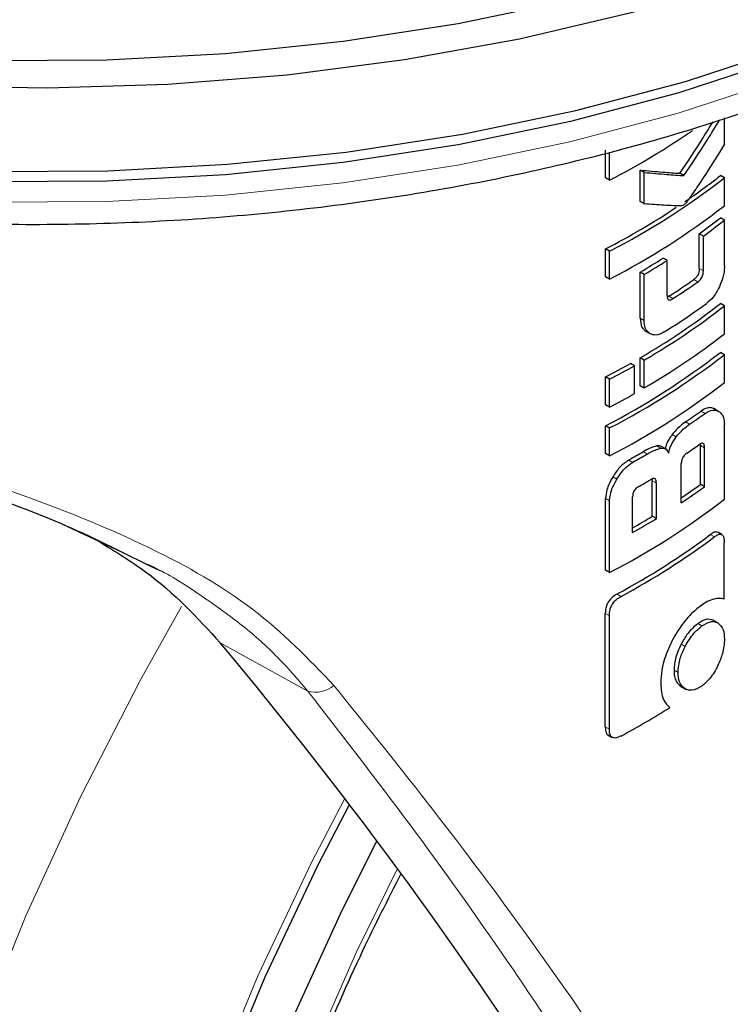
# Model space of a CAD drawing. Units: millimetres. Extents: x 0 to 210, y 0 to 297.
# Drawn here: x 175 to 176, y 122 to 124 of the extents above; entities that cross this region are included whole.
import ezdxf

# ---------------------------------------------------------------- set-up
doc = ezdxf.new("R2010")
doc.units = ezdxf.units.MM
doc.linetypes.add('SLD-Durchgehend', pattern=[0])

msp = doc.modelspace()

# ---------------------------------------------------------------- linework, layer by layer
at = {"color": 7, "linetype": 'SLD-Durchgehend', "lineweight": 25}
for p, q in [((175.8278, 123.8241), (175.8278, 123.8702)), ((175.6192, 123.7649), (175.6192, 123.8138)), ((175.6263, 123.7608), (175.6263, 123.8097)), ((175.6799, 123.7236), (175.6799, 123.7786)), ((175.687, 123.7745), (175.6799, 123.7786)), ((175.687, 123.7195), (175.687, 123.7745)), ((175.7567, 123.7689), (175.7496, 123.773)), ((175.6263, 123.7608), (175.6192, 123.7649)), ((175.8278, 123.7648), (175.8207, 123.769)), ((175.8278, 123.7159), (175.8278, 123.7648)), ((175.687, 123.7195), (175.6799, 123.7236)), ((175.8278, 123.6906), (175.8207, 123.6948)), ((175.8278, 123.61), (175.8278, 123.6906)), ((175.7837, 123.6062), (175.7837, 123.667)), ((175.7908, 123.6629), (175.7837, 123.667)), ((175.7908, 123.6021), (175.7908, 123.6629)), ((175.6192, 123.5914), (175.6192, 123.6403)), ((175.6263, 123.6363), (175.6192, 123.6403)), ((175.6263, 123.5874), (175.6263, 123.6363)), ((175.7272, 123.62), (175.7201, 123.6241)), ((175.7272, 123.5592), (175.7272, 123.62)), ((175.6263, 123.5874), (175.6192, 123.5914)), ((175.6798, 123.5189), (175.6798, 123.5996)), ((175.6868, 123.5955), (175.6798, 123.5996)), ((175.6868, 123.5148), (175.6868, 123.5955)), ((175.7302, 123.5572), (175.7275, 123.5558)), ((175.8278, 123.5402), (175.8207, 123.5444)), ((175.8278, 123.4913), (175.8278, 123.5402)), ((175.6893, 123.4963), (175.6982, 123.4911)), ((175.68, 123.4004), (175.68, 123.4493)), ((175.6871, 123.4452), (175.68, 123.4493)), ((175.6871, 123.3963), (175.6871, 123.4452)), ((175.8278, 123.4547), (175.8207, 123.4588)), ((175.8278, 123.4058), (175.8278, 123.4547)), ((175.67, 123.4354), (175.6629, 123.4395)), ((175.67, 123.3865), (175.67, 123.4354)), ((175.6192, 123.3668), (175.6192, 123.4157)), ((175.6263, 123.4116), (175.6192, 123.4157)), ((175.6263, 123.3628), (175.6263, 123.4116)), ((175.6871, 123.3963), (175.68, 123.4004)), ((175.6263, 123.3628), (175.6192, 123.3668)), ((175.8175, 123.3553), (175.809, 123.3602)), ((175.6192, 123.2813), (175.6192, 123.3302)), ((175.6263, 123.3261), (175.6192, 123.3302)), ((175.6263, 123.2772), (175.6263, 123.3261)), ((175.8278, 123.2011), (175.8278, 123.3321)), ((175.7257, 123.2889), (175.7174, 123.2937)), ((175.7855, 123.2983), (175.7857, 123.2957)), ((175.7857, 123.2273), (175.7857, 123.2957)), ((175.7928, 123.2231), (175.7928, 123.2915)), ((175.6263, 123.2772), (175.6192, 123.2813)), ((175.752, 123.1949), (175.752, 123.2633)), ((175.7012, 123.1712), (175.7012, 123.2335)), ((175.7083, 123.1672), (175.7083, 123.2294)), ((175.7928, 123.2231), (175.7857, 123.2273)), ((175.6192, 123.0766), (175.6192, 123.2027)), ((175.6666, 123.1428), (175.6666, 123.2051)), ((175.6263, 123.0725), (175.6263, 123.1986)), ((175.7083, 123.1672), (175.7012, 123.1712)), ((175.8232, 123.1391), (175.816, 123.1432)), ((175.8274, 123.0259), (175.8274, 123.1252)), ((174.8166, 123.0854), (174.8376, 123.0754)), ((174.8289, 123.0802), (174.8168, 123.0858)), ((175.6263, 123.0725), (175.6192, 123.0766)), ((175.6187, 122.8015), (175.6187, 123.0008)), ((175.6258, 122.7974), (175.6258, 122.9967)), ((175.8163, 122.9842), (175.8078, 122.9892)), ((175.7505, 122.8731), (175.7606, 122.8673)), ((175.6239, 122.7873), (175.631, 122.7832))]:
    msp.add_line(p, q, dxfattribs=at)
at = {"color": 8, "linetype": 'SLD-Durchgehend', "lineweight": 18}
for p, q in [((175.7908, 123.6021), (175.7837, 123.6062)), ((175.7814, 123.5828), (175.7743, 123.5869)), ((175.7373, 123.5531), (175.7302, 123.5572)), ((175.6868, 123.5148), (175.6798, 123.5189)), ((175.7938, 123.3518), (175.7867, 123.3559)), ((175.7666, 123.3327), (175.7595, 123.3368)), ((175.7432, 123.3105), (175.7361, 123.3146)), ((175.7163, 123.2906), (175.7092, 123.2947)), ((175.7928, 123.2915), (175.7857, 123.2957)), ((175.6922, 123.2805), (175.6852, 123.2846)), ((175.6668, 123.2658), (175.6597, 123.2699)), ((175.639, 123.2365), (175.632, 123.2406)), ((175.7083, 123.2294), (175.7012, 123.2335)), ((175.6263, 123.1986), (175.6192, 123.2027)), ((174.8168, 123.0858), (174.6559, 123.1614)), ((175.8101, 123.135), (175.803, 123.1391)), ((175.6465, 123.0307), (175.6394, 123.0348)), ((175.6258, 122.9967), (175.6187, 123.0008)), ((175.7881, 122.9787), (175.781, 122.9828)), ((174.9427, 122.949), (175.0964, 122.8644)), ((175.7589, 122.9429), (175.7518, 122.9469)), ((175.7463, 122.8973), (175.7393, 122.9014)), ((175.6258, 122.7974), (175.6187, 122.8015))]:
    msp.add_line(p, q, dxfattribs=at)
at = {"color": 7, "linetype": 'SLD-Durchgehend', "lineweight": 25, "flags": 128}
for points in [[(177.1312, 125.4861), (177.1367, 125.4257), (177.1345, 125.3037), (177.1146, 125.1821), (177.0771, 125.062), (177.0224, 124.9441), (176.9508, 124.8292), (176.8627, 124.7182), (176.7589, 124.6118), (176.64, 124.5109), (176.507, 124.416), (176.3606, 124.3279), (176.202, 124.2472), (176.0322, 124.1744), (175.8525, 124.11), (175.664, 124.0546), (175.4682, 124.0085), (175.2664, 123.972), (175.0601, 123.9453), (174.8506, 123.9288), (174.6394, 123.9224), (174.428, 123.9262), (174.2179, 123.9403), (174.0106, 123.9644), (173.8076, 123.9984), (173.6101, 124.0422), (173.4197, 124.0953), (173.2377, 124.1575), (173.0653, 124.2282), (172.9038, 124.307), (172.7543, 124.3933), (172.6178, 124.4866), (172.4953, 124.5861), (172.3876, 124.6911), (172.2956, 124.8011), (172.2198, 124.915), (172.1608, 125.0323), (172.119, 125.1519), (172.0947, 125.2732), (172.0881, 125.3952), (172.0946, 125.4861)], [(177.1125, 125.3859), (177.1018, 125.2768), (177.0734, 125.1571), (177.0277, 125.0391), (176.9651, 124.9238), (176.886, 124.8118), (176.791, 124.7041), (176.6806, 124.6014), (176.5558, 124.5044), (176.4173, 124.4137), (176.2662, 124.3301), (176.1035, 124.254), (175.9303, 124.186), (175.7479, 124.1267), (175.5575, 124.0764), (175.3605, 124.0354), (175.1583, 124.0042), (174.9522, 123.9828), (174.7438, 123.9714), (174.5344, 123.9701), (174.3256, 123.979), (174.1188, 123.9979), (173.9155, 124.0267), (173.717, 124.0653), (173.5249, 124.1133), (173.3403, 124.1704), (173.1647, 124.2362), (172.9993, 124.3103), (172.8452, 124.3921)], [(172.8275, 124.2023), (172.9831, 124.1196), (173.1502, 124.0448), (173.3276, 123.9783), (173.514, 123.9206), (173.708, 123.8722), (173.9085, 123.8332), (174.1138, 123.8041), (174.3227, 123.785), (174.5336, 123.7761), (174.7451, 123.7773), (174.9556, 123.7888), (175.1637, 123.8104), (175.368, 123.842), (175.567, 123.8834), (175.7593, 123.9342), (175.9435, 123.9941), (176.1184, 124.0628), (176.2827, 124.1396), (176.4354, 124.2241), (176.5752, 124.3157), (176.7013, 124.4137), (176.8127, 124.5174), (176.9087, 124.6262), (176.9887, 124.7392), (177.0519, 124.8557), (177.098, 124.9749), (177.1267, 125.0958), (177.1378, 125.2177), (177.1379, 125.233)], [(176.8556, 124.5626), (176.791, 124.4918), (176.6806, 124.3891), (176.5558, 124.2921), (176.4173, 124.2014), (176.2662, 124.1177), (176.1035, 124.0417), (175.9303, 123.9737), (175.7479, 123.9144), (175.5575, 123.8641), (175.3605, 123.8231), (175.1583, 123.7919), (174.9522, 123.7705), (174.7438, 123.7591), (174.5344, 123.7578), (174.3256, 123.7667), (174.1188, 123.7856), (173.9155, 123.8144), (173.717, 123.853), (173.5249, 123.901), (173.3403, 123.9581), (173.1647, 124.0239), (172.9993, 124.098), (172.8452, 124.1798)], [(175.2175, 122.6018), (175.156, 122.4797), (175.0685, 122.2878), (174.9915, 122.0941), (174.9254, 121.8998), (174.8707, 121.7063), (174.8277, 121.515), (174.7969, 121.3271), (174.7782, 121.1439), (174.772, 120.9667), (174.7782, 120.7966), (174.7969, 120.6349), (174.8277, 120.4827), (174.8707, 120.3409), (174.9254, 120.2106), (174.9915, 120.0926), (175.0685, 119.9878), (175.156, 119.8969), (175.2532, 119.8204), (175.3596, 119.7589), (175.4745, 119.7129), (175.5969, 119.6826), (175.7262, 119.6683), (175.8614, 119.67), (176.0016, 119.6878), (176.1458, 119.7215), (176.2931, 119.7709), (176.4425, 119.8356), (176.5928, 119.9152), (176.7432, 120.0092), (176.8925, 120.1169), (177.0398, 120.2376), (177.184, 120.3704), (177.3242, 120.5145), (177.4594, 120.6689), (177.5887, 120.8325), (177.7112, 121.0042), (177.826, 121.1828), (177.9324, 121.3671), (178.0297, 121.5558), (178.1171, 121.7477), (178.1942, 121.9415), (178.2603, 122.1358), (178.315, 122.3292), (178.3579, 122.5206), (178.3888, 122.7085), (178.4074, 122.8917), (178.4136, 123.0689), (178.4074, 123.2389), (178.3888, 123.4006), (178.3579, 123.5529), (178.315, 123.6947), (178.2603, 123.825), (178.1942, 123.9429), (178.1171, 124.0478), (178.0297, 124.1387), (177.9324, 124.2152), (177.826, 124.2766), (177.7112, 124.3226), (177.5887, 124.3529), (177.4594, 124.3672), (177.3242, 124.3655), (177.184, 124.3477), (177.0398, 124.3141), (176.8925, 124.2647), (176.7816, 124.218)], [(176.5928, 119.8131), (176.4392, 119.7316), (176.2866, 119.6649), (176.1359, 119.6134), (175.9882, 119.5776), (175.8445, 119.5575), (175.7056, 119.5535), (175.5724, 119.5654), (175.4459, 119.5932), (175.3268, 119.6367), (175.2159, 119.6957), (175.114, 119.7697), (175.0216, 119.8583), (174.9394, 119.961), (174.868, 120.0769), (174.8077, 120.2055), (174.759, 120.3458), (174.7222, 120.4969), (174.6976, 120.6579), (174.6852, 120.8277), (174.6852, 121.0053), (174.6976, 121.1894), (174.7222, 121.3789), (174.759, 121.5725), (174.8077, 121.769), (174.868, 121.9672), (174.9394, 122.1656), (175.0216, 122.3631), (175.114, 122.5584), (175.1694, 122.6654)]]:
    msp.add_lwpolyline(points, dxfattribs=at)
at = {"color": 8, "linetype": 'SLD-Durchgehend', "lineweight": 18, "flags": 128}
for points in [[(172.8468, 124.1438), (173.0008, 124.0621), (173.1661, 123.9881), (173.3415, 123.9223), (173.5259, 123.8653), (173.7179, 123.8173), (173.9161, 123.7788), (174.1193, 123.75), (174.3259, 123.7311), (174.5345, 123.7223), (174.7436, 123.7235), (174.9519, 123.7349), (175.1578, 123.7563), (175.3598, 123.7875), (175.5566, 123.8284), (175.7468, 123.8787), (175.9291, 123.938), (176.1021, 124.0058), (176.2646, 124.0818), (176.4156, 124.1654), (176.554, 124.256), (176.6787, 124.3529), (176.7889, 124.4556), (176.8839, 124.5632), (176.9629, 124.675), (177.0255, 124.7902), (177.058, 124.869)], [(177.3074, 124.4931), (177.347, 124.4971), (177.487, 124.5012), (177.6211, 124.4892), (177.7487, 124.4612), (177.8687, 124.4173), (177.9804, 124.3579), (178.0832, 124.2833), (178.1762, 124.194), (178.2591, 124.0906), (178.3311, 123.9737), (178.3918, 123.8441), (178.4409, 123.7028), (178.4779, 123.5504), (178.5028, 123.3882), (178.5153, 123.217), (178.5153, 123.0381), (178.5028, 122.8526), (178.4779, 122.6616), (178.4409, 122.4665), (178.3918, 122.2685), (178.3311, 122.0688), (178.2591, 121.8688), (178.1762, 121.6698), (178.0832, 121.473), (177.9804, 121.2797), (177.8687, 121.0913), (177.7487, 120.9089), (177.6211, 120.7336), (177.487, 120.5667), (177.347, 120.4092), (177.2021, 120.2621), (177.0533, 120.1264), (176.9015, 120.003), (176.7476, 119.8926), (176.5928, 119.796), (176.438, 119.7138), (176.2842, 119.6466), (176.1324, 119.5948), (175.9836, 119.5586), (175.8387, 119.5384), (175.6987, 119.5343), (175.5645, 119.5463), (175.437, 119.5744), (175.317, 119.6182), (175.2052, 119.6777), (175.1025, 119.7523), (175.0094, 119.8416), (174.9266, 119.945), (174.8546, 120.0619), (174.7939, 120.1914), (174.7448, 120.3328), (174.7077, 120.4851), (174.6829, 120.6474), (174.6704, 120.8185), (174.6704, 120.9974), (174.6829, 121.183), (174.7077, 121.3739), (174.7448, 121.5691), (174.7939, 121.7671), (174.8546, 121.9668), (174.9266, 122.1668), (175.0094, 122.3658), (175.1025, 122.5626), (175.1613, 122.6759)], [(174.8746, 123.0127), (174.8028, 122.8843), (174.6972, 122.6787), (174.6014, 122.4699), (174.516, 122.2592), (174.4413, 122.0477), (174.3779, 121.8367), (174.3261, 121.6274), (174.2862, 121.4209), (174.2585, 121.2184), (174.243, 121.0211), (174.2399, 120.8302), (174.2492, 120.6467), (174.2708, 120.4717), (174.3047, 120.3062), (174.3506, 120.1511), (174.4082, 120.0073), (174.4773, 119.8756), (174.5574, 119.7569), (174.6481, 119.6517), (174.7488, 119.5607), (174.859, 119.4844), (174.9781, 119.4232), (175.1054, 119.3776), (175.1616, 119.3629)], [(176.5928, 119.992), (176.4441, 119.9134), (176.2964, 119.85), (176.1508, 119.8022), (176.0084, 119.7704), (175.8702, 119.7547), (175.7373, 119.7554), (175.6105, 119.7723), (175.4908, 119.8055), (175.379, 119.8545), (175.2759, 119.9192), (175.1824, 119.999), (175.099, 120.0933), (175.0264, 120.2015), (174.9651, 120.3228), (174.9155, 120.4563), (174.8779, 120.601), (174.8528, 120.756), (174.8401, 120.92), (174.8401, 121.0919), (174.8528, 121.2706), (174.8779, 121.4546), (174.9155, 121.6426), (174.9651, 121.8334), (175.0264, 122.0255), (175.099, 122.2175), (175.1824, 122.4081), (175.2536, 122.5532)]]:
    msp.add_lwpolyline(points, dxfattribs=at)
at = {"color": 7, "linetype": 'SLD-Durchgehend', "lineweight": 25}
for centre, radius, start, end in [((174.9912, 124.9828), 1.3771, 297.4613, 304.5191), ((175.0215, 124.8064), 1.3171, 297.3324, 307.7456), ((175.0946, 124.6966), 1.178, 304.2923, 308.0493), ((174.9783, 124.8727), 1.389, 297.4782, 303.4184), ((175.0215, 124.7575), 1.3171, 297.3324, 307.7456), ((175.1116, 124.5999), 1.1498, 305.771, 308.0758), ((175.1139, 124.6039), 1.1592, 305.7304, 308.0175), ((174.9937, 124.7747), 1.3607, 300.2786, 302.2667), ((174.9961, 124.7788), 1.3701, 300.2768, 302.2514), ((175.0514, 124.6111), 1.2536, 302.7866, 305.2157), ((175.0538, 124.6151), 1.263, 302.7677, 305.1793), ((175.0514, 124.5314), 1.2514, 300.1528, 307.9331), ((175.0537, 124.5355), 1.2608, 300.1528, 307.8769), ((175.0542, 124.565), 1.2617, 301.9623, 306.0466), ((175.0537, 124.4866), 1.2608, 300.1528, 307.8769), ((175.0192, 124.4921), 1.3077, 297.3132, 307.8), ((175.0215, 124.4962), 1.3171, 297.3324, 307.7456), ((174.9351, 124.7262), 1.4783, 297.5662, 299.4951), ((174.9375, 124.7303), 1.4877, 297.582, 299.4985), ((175.0215, 124.4473), 1.3171, 297.3324, 307.7456), ((174.9375, 124.6814), 1.4877, 297.582, 299.4985), ((175.0758, 124.336), 1.2108, 304.3828, 305.9543), ((175.0781, 124.34), 1.2202, 304.3524, 305.9123), ((175.069, 124.3058), 1.2362, 304.0847, 305.3038), ((174.9654, 124.5045), 1.4164, 299.3515, 300.5407), ((174.9678, 124.5086), 1.4258, 299.3558, 300.5371), ((174.9759, 124.4462), 1.4097, 299.8377, 300.8085), ((175.0714, 124.2143), 1.2184, 303.9601, 305.8912), ((175.0689, 124.2251), 1.2361, 303.5454, 305.8448), ((175.0215, 124.2426), 1.3171, 297.3324, 307.7456), ((174.9777, 124.3604), 1.392, 299.6671, 301.3188), ((174.9759, 124.3715), 1.4096, 299.3449, 301.3063), ((175.0191, 124.1882), 1.3096, 298.2743, 306.7679), ((175.0214, 124.1922), 1.319, 298.2868, 306.7208), ((174.9779, 124.0213), 1.4049, 298.4133, 302.4485)]:
    msp.add_arc(centre, radius, start, end, dxfattribs=at)
at = {"color": 8, "linetype": 'SLD-Durchgehend', "lineweight": 18}
msp.add_arc((175.11, 122.9119), 0.0494, 253.952, 310.6786, dxfattribs=at)
at = {"color": 7, "linetype": 'SLD-Durchgehend', "lineweight": 25}
msp.add_ellipse((174.6277, 122.6188), major_axis=(-1.2464, 1.5122), ratio=0.231321, start_param=3.650389, end_param=4.740167, dxfattribs=at)
for points, knots in [([(172.1425, 124.9475), (172.1427, 124.9465), (172.15, 124.9061), (172.1789, 124.8277), (172.2301, 124.7131), (172.2982, 124.6017), (172.3806, 124.4937), (172.4776, 124.39), (172.5883, 124.2913), (172.7099, 124.1998), (172.8059, 124.1383), (172.8841, 124.0925), (172.9669, 124.0466), (173.0966, 123.9833), (173.26, 123.9158), (173.4318, 123.8562), (173.611, 123.805), (173.7963, 123.7625), (173.9868, 123.7287), (174.1811, 123.704), (174.3781, 123.6884), (174.5765, 123.6821), (174.7751, 123.685), (174.9728, 123.6972), (175.1682, 123.7186), (175.3601, 123.749), (175.5474, 123.7884), (175.729, 123.8364), (175.9036, 123.8929), (176.0702, 123.9576), (176.2278, 124.03), (176.3753, 124.1099), (176.5119, 124.1968), (176.6364, 124.2903), (176.7482, 124.3898), (176.8461, 124.4948), (176.9298, 124.6044), (176.9977, 124.718), (177.0451, 124.8186), (177.0634, 124.882), (177.0701, 124.9055)], [0, 0, 0, 0, 0.000656, 0.0281, 0.055696, 0.083496, 0.111511, 0.139715, 0.168064, 0.196509, 0.223568, 0.228575, 0.243646, 0.272166, 0.300672, 0.329161, 0.357629, 0.386078, 0.41451, 0.442928, 0.471337, 0.49974, 0.528141, 0.556546, 0.584956, 0.613376, 0.64181, 0.670264, 0.69874, 0.727243, 0.755773, 0.784331, 0.812912, 0.841508, 0.870091, 0.898628, 0.927072, 0.95537, 0.983469, 1, 1, 1, 1]), ([(175.7496, 123.773), (175.7634, 123.7936), (175.7834, 123.8236), (175.802, 123.8542), (175.8078, 123.8637)], [0, 0, 0, 0, 0.687556, 1, 1, 1, 1]), ([(175.7567, 123.7689), (175.7705, 123.7895), (175.7922, 123.8222), (175.8125, 123.8554), (175.8199, 123.8676)], [0, 0, 0, 0, 0.632058, 1, 1, 1, 1]), ([(175.8278, 123.8241), (175.817, 123.8066), (175.8006, 123.7801), (175.7804, 123.7497), (175.7697, 123.734), (175.7641, 123.7259), (175.7614, 123.7222), (175.7606, 123.7212)], [0, 0, 0, 0, 0.5032715, 0.7613804, 0.8873268, 0.967542, 1, 1, 1, 1]), ([(175.6799, 123.7786), (175.6932, 123.7774), (175.7171, 123.7752), (175.7397, 123.7737), (175.7496, 123.773)], [0, 0, 0, 0, 0.559987, 1, 1, 1, 1]), ([(175.687, 123.7745), (175.7003, 123.7733), (175.7242, 123.7711), (175.7468, 123.7696), (175.7567, 123.7689)], [0, 0, 0, 0, 0.5599873, 1, 1, 1, 1]), ([(175.7606, 123.7212), (175.7591, 123.7197), (175.7566, 123.7171), (175.754, 123.7163), (175.753, 123.7159)], [0, 0, 0, 0, 0.573081, 1, 1, 1, 1]), ([(175.753, 123.7159), (175.7511, 123.7159), (175.7461, 123.7157), (175.7359, 123.7162), (175.716, 123.7171), (175.6987, 123.7185), (175.687, 123.7195)], [0, 0, 0, 0, 0.086607, 0.227589, 0.476085, 1, 1, 1, 1]), ([(175.7837, 123.6062), (175.7837, 123.6047), (175.7836, 123.602), (175.7826, 123.5977), (175.7808, 123.5936), (175.7779, 123.5897), (175.7756, 123.5879), (175.7743, 123.5869)], [0, 0, 0, 0, 0.212294, 0.396344, 0.553758, 0.75403, 1, 1, 1, 1]), ([(175.7814, 123.5828), (175.7824, 123.5836), (175.7843, 123.5851), (175.787, 123.5881), (175.7888, 123.5914), (175.79, 123.5948), (175.7907, 123.5984), (175.7908, 123.6008), (175.7908, 123.6021)], [0, 0, 0, 0, 0.197452, 0.370498, 0.524213, 0.655418, 0.809834, 1, 1, 1, 1]), ([(175.8278, 123.61), (175.8277, 123.6067), (175.8274, 123.6004), (175.8249, 123.5878), (175.8212, 123.5791), (175.8189, 123.5736)], [0, 0, 0, 0, 0.292825, 0.55914, 1, 1, 1, 1]), ([(173.5527, 123.5781), (173.6138, 123.546), (173.7281, 123.4861), (173.9135, 123.4132), (174.0803, 123.3557), (174.2252, 123.3095), (174.3616, 123.2667), (174.5069, 123.2186), (174.6675, 123.1605), (174.7664, 123.1107), (174.8166, 123.0854)], [0, 0, 0, 0, 0.1714715, 0.3205563, 0.447266, 0.5516662, 0.6391456, 0.7434112, 0.8698417, 1, 1, 1, 1]), ([(175.8189, 123.5736), (175.8153, 123.567), (175.8088, 123.555), (175.8004, 123.548), (175.7967, 123.5449)], [0, 0, 0, 0, 0.551674, 1, 1, 1, 1]), ([(175.7272, 123.5592), (175.7272, 123.558), (175.7273, 123.5558), (175.728, 123.5533), (175.7291, 123.5517), (175.7309, 123.5507), (175.7337, 123.551), (175.736, 123.5524), (175.7373, 123.5531)], [0, 0, 0, 0, 0.181101, 0.330075, 0.458097, 0.574192, 0.769108, 1, 1, 1, 1]), ([(175.6798, 123.5189), (175.6803, 123.5131), (175.6813, 123.5025), (175.6875, 123.4978), (175.6903, 123.4957)], [0, 0, 0, 0, 0.555586, 1, 1, 1, 1]), ([(175.6973, 123.4916), (175.694, 123.4944), (175.6879, 123.4995), (175.6872, 123.5101), (175.6868, 123.5148)], [0, 0, 0, 0, 0.5560043, 1, 1, 1, 1]), ([(175.7221, 123.4946), (175.717, 123.492), (175.7077, 123.4875), (175.7005, 123.4903), (175.6973, 123.4916)], [0, 0, 0, 0, 0.555736, 1, 1, 1, 1]), ([(175.8104, 123.3594), (175.8082, 123.3604), (175.8044, 123.3621), (175.7964, 123.3617), (175.7903, 123.3581), (175.7867, 123.3559)], [0, 0, 0, 0, 0.323896, 0.59633, 1, 1, 1, 1]), ([(175.7938, 123.3518), (175.7985, 123.3544), (175.8076, 123.3595), (175.8143, 123.3567), (175.8175, 123.3553)], [0, 0, 0, 0, 0.51597, 1, 1, 1, 1]), ([(175.8175, 123.3553), (175.8194, 123.354), (175.8228, 123.3514), (175.8269, 123.3441), (175.8275, 123.3366), (175.8278, 123.3321)], [0, 0, 0, 0, 0.322808, 0.596774, 1, 1, 1, 1]), ([(175.7595, 123.3368), (175.7548, 123.3333), (175.7468, 123.3272), (175.7393, 123.3183), (175.7361, 123.3146)], [0, 0, 0, 0, 0.582337, 1, 1, 1, 1]), ([(175.7432, 123.3105), (175.7473, 123.3152), (175.7549, 123.324), (175.7629, 123.3299), (175.7666, 123.3327)], [0, 0, 0, 0, 0.535245, 1, 1, 1, 1]), ([(175.7361, 123.3146), (175.7342, 123.312), (175.7307, 123.3072), (175.726, 123.2982), (175.7245, 123.2921), (175.7237, 123.2886)], [0, 0, 0, 0, 0.331625, 0.624665, 1, 1, 1, 1]), ([(175.73, 123.2818), (175.7306, 123.2846), (175.7317, 123.29), (175.7359, 123.3002), (175.7404, 123.3065), (175.7432, 123.3105)], [0, 0, 0, 0, 0.284142, 0.547233, 1, 1, 1, 1]), ([(175.7092, 123.2947), (175.7053, 123.2936), (175.6975, 123.2915), (175.6892, 123.2868), (175.6852, 123.2846)], [0, 0, 0, 0, 0.507717, 1, 1, 1, 1]), ([(175.6922, 123.2805), (175.6969, 123.2831), (175.7052, 123.2877), (175.713, 123.2897), (175.7163, 123.2906)], [0, 0, 0, 0, 0.571611, 1, 1, 1, 1]), ([(175.7173, 123.2937), (175.7163, 123.2942), (175.7139, 123.2953), (175.7109, 123.2949), (175.7092, 123.2947)], [0, 0, 0, 0, 0.446922, 1, 1, 1, 1]), ([(175.7163, 123.2906), (175.7181, 123.2908), (175.7215, 123.2911), (175.7267, 123.2888), (175.7287, 123.2845), (175.73, 123.2818)], [0, 0, 0, 0, 0.280303, 0.538992, 1, 1, 1, 1]), ([(175.7928, 123.2915), (175.7927, 123.293), (175.7926, 123.2955), (175.7916, 123.2982), (175.7901, 123.2994), (175.7882, 123.2994), (175.7859, 123.2987), (175.7843, 123.2976), (175.7834, 123.297)], [0, 0, 0, 0, 0.219096, 0.392879, 0.547117, 0.674666, 0.820991, 1, 1, 1, 1]), ([(175.7617, 123.282), (175.7606, 123.2812), (175.7585, 123.2796), (175.7558, 123.2765), (175.7539, 123.2732), (175.7528, 123.27), (175.7521, 123.2667), (175.752, 123.2645), (175.752, 123.2633)], [0, 0, 0, 0, 0.219705, 0.3945101, 0.5496381, 0.6772882, 0.8228722, 1, 1, 1, 1]), ([(175.6597, 123.2699), (175.6543, 123.2661), (175.6439, 123.2587), (175.6359, 123.2465), (175.632, 123.2406)], [0, 0, 0, 0, 0.513705, 1, 1, 1, 1]), ([(175.639, 123.2365), (175.6416, 123.2404), (175.6463, 123.2476), (175.6556, 123.2583), (175.6626, 123.263), (175.6668, 123.2658)], [0, 0, 0, 0, 0.324826, 0.599477, 1, 1, 1, 1]), ([(175.632, 123.2406), (175.6297, 123.2366), (175.6255, 123.2291), (175.6204, 123.2159), (175.6197, 123.2076), (175.6192, 123.2027)], [0, 0, 0, 0, 0.324806, 0.599564, 1, 1, 1, 1]), ([(175.7083, 123.2294), (175.7082, 123.2308), (175.7081, 123.2334), (175.707, 123.2362), (175.7053, 123.2375), (175.7032, 123.2376), (175.7007, 123.237), (175.6989, 123.236), (175.6979, 123.2354)], [0, 0, 0, 0, 0.219725, 0.394069, 0.54862, 0.676045, 0.821892, 1, 1, 1, 1]), ([(175.6263, 123.1986), (175.627, 123.2051), (175.6285, 123.2176), (175.6356, 123.2303), (175.639, 123.2365)], [0, 0, 0, 0, 0.513662, 1, 1, 1, 1]), ([(175.6773, 123.2234), (175.6761, 123.2227), (175.674, 123.2213), (175.6711, 123.2185), (175.669, 123.2154), (175.6676, 123.2121), (175.6668, 123.2086), (175.6667, 123.2063), (175.6666, 123.2051)], [0, 0, 0, 0, 0.196652, 0.37052, 0.52628, 0.658563, 0.812533, 1, 1, 1, 1]), ([(175.7009, 123.2369), (175.701, 123.2369), (175.7012, 123.2359), (175.7012, 123.2347), (175.7012, 123.2335)], [0, 0, 0, 0, 0.0246153, 1, 1, 1, 1]), ([(175.8159, 123.143), (175.8151, 123.1434), (175.813, 123.1444), (175.8084, 123.1428), (175.8048, 123.1403), (175.803, 123.1391)], [0, 0, 0, 0, 0.23499, 0.61734, 1, 1, 1, 1]), ([(175.8101, 123.135), (175.8121, 123.1364), (175.8159, 123.139), (175.8207, 123.1402), (175.8245, 123.1387), (175.827, 123.1337), (175.8273, 123.1282), (175.8274, 123.1252)], [0, 0, 0, 0, 0.215839, 0.400483, 0.553866, 0.75437, 1, 1, 1, 1]), ([(174.7311, 123.126), (174.7589, 123.1091), (174.8434, 123.0575), (174.9028, 122.9926), (174.9427, 122.949)], [0, 0, 0, 0, 0.328662, 1, 1, 1, 1]), ([(175.6394, 123.0348), (175.636, 123.0327), (175.6308, 123.0295), (175.6246, 123.0223), (175.6209, 123.0154), (175.619, 123.0079), (175.6188, 123.0031), (175.6187, 123.0008)], [0, 0, 0, 0, 0.304085, 0.46307, 0.622673, 0.815125, 1, 1, 1, 1]), ([(175.6258, 122.9967), (175.6259, 122.9994), (175.6261, 123.0044), (175.6284, 123.0121), (175.6324, 123.0194), (175.6387, 123.0261), (175.6437, 123.0291), (175.6465, 123.0307)], [0, 0, 0, 0, 0.2129528, 0.396185, 0.5499545, 0.7520544, 1, 1, 1, 1]), ([(175.7879, 123.0154), (175.7822, 123.0109), (175.7715, 123.0025), (175.7533, 122.9825), (175.743, 122.9651), (175.7368, 122.9545)], [0, 0, 0, 0, 0.308879, 0.580489, 1, 1, 1, 1]), ([(175.8096, 123.026), (175.8057, 123.0248), (175.7987, 123.0227), (175.7912, 123.0176), (175.7879, 123.0154)], [0, 0, 0, 0, 0.55921, 1, 1, 1, 1]), ([(175.8274, 123.0259), (175.8245, 123.0265), (175.8189, 123.0277), (175.8125, 123.0265), (175.8096, 123.026)], [0, 0, 0, 0, 0.532553, 1, 1, 1, 1]), ([(175.781, 122.9828), (175.775, 122.9777), (175.7641, 122.9685), (175.7556, 122.9536), (175.7518, 122.9469)], [0, 0, 0, 0, 0.553245, 1, 1, 1, 1]), ([(175.7589, 122.9429), (175.7637, 122.9511), (175.7725, 122.966), (175.7833, 122.9748), (175.7881, 122.9787)], [0, 0, 0, 0, 0.558742, 1, 1, 1, 1]), ([(175.8094, 122.9882), (175.8048, 122.9897), (175.7966, 122.9925), (175.7858, 122.9858), (175.781, 122.9828)], [0, 0, 0, 0, 0.553857, 1, 1, 1, 1]), ([(175.7881, 122.9787), (175.7942, 122.9823), (175.805, 122.9886), (175.813, 122.9855), (175.8165, 122.9841)], [0, 0, 0, 0, 0.557921, 1, 1, 1, 1]), ([(175.8165, 122.9841), (175.8201, 122.9808), (175.8267, 122.9749), (175.8275, 122.9615), (175.8278, 122.9556)], [0, 0, 0, 0, 0.557892, 1, 1, 1, 1]), ([(175.7368, 122.9545), (175.7334, 122.9475), (175.7249, 122.93), (175.7172, 122.9032), (175.7163, 122.8857), (175.7159, 122.8782)], [0, 0, 0, 0, 0.273361, 0.68535, 1, 1, 1, 1]), ([(175.7518, 122.9469), (175.7478, 122.9381), (175.7406, 122.9224), (175.7397, 122.9078), (175.7393, 122.9014)], [0, 0, 0, 0, 0.559817, 1, 1, 1, 1]), ([(175.8278, 122.9556), (175.8277, 122.9515), (175.8273, 122.9435), (175.8241, 122.9276), (175.8194, 122.9165), (175.8165, 122.9096)], [0, 0, 0, 0, 0.293648, 0.5608094, 1, 1, 1, 1]), ([(175.7463, 122.8973), (175.747, 122.9055), (175.7483, 122.9204), (175.7556, 122.9359), (175.7589, 122.9429)], [0, 0, 0, 0, 0.552146, 1, 1, 1, 1]), ([(175.8165, 122.9096), (175.812, 122.9012), (175.8037, 122.8861), (175.793, 122.8773), (175.7881, 122.8733)], [0, 0, 0, 0, 0.550497, 1, 1, 1, 1]), ([(175.7393, 122.9014), (175.7394, 122.8975), (175.7398, 122.89), (175.7435, 122.8791), (175.7486, 122.875), (175.7518, 122.8724)], [0, 0, 0, 0, 0.291954, 0.558885, 1, 1, 1, 1]), ([(175.7589, 122.8683), (175.7549, 122.8717), (175.7477, 122.8779), (175.7467, 122.8913), (175.7463, 122.8973)], [0, 0, 0, 0, 0.554307, 1, 1, 1, 1]), ([(175.7159, 122.8782), (175.7167, 122.8678), (175.7181, 122.8494), (175.7276, 122.8399), (175.7317, 122.8358)], [0, 0, 0, 0, 0.564763, 1, 1, 1, 1]), ([(175.7881, 122.8733), (175.7821, 122.8698), (175.7712, 122.8636), (175.7626, 122.8669), (175.7589, 122.8683)], [0, 0, 0, 0, 0.5567003, 1, 1, 1, 1]), ([(175.6187, 122.8015), (175.619, 122.7978), (175.6194, 122.7924), (175.6221, 122.788), (175.6237, 122.7875), (175.624, 122.7874)], [0, 0, 0, 0, 0.6269558, 0.9423503, 1, 1, 1, 1]), ([(175.6464, 122.7857), (175.6429, 122.7841), (175.6376, 122.7816), (175.6315, 122.7824), (175.6279, 122.7855), (175.6261, 122.7908), (175.6259, 122.7953), (175.6258, 122.7974)], [0, 0, 0, 0, 0.314683, 0.471348, 0.628587, 0.823227, 1, 1, 1, 1]), ([(175.0308, 120.256), (175.0165, 120.2811), (174.9823, 120.3414), (174.9395, 120.4502), (174.9012, 120.5794), (174.8738, 120.7183), (174.8571, 120.8657), (174.8514, 121.0209), (174.8566, 121.1826), (174.8729, 121.35), (174.9, 121.522), (174.938, 121.6973), (174.9864, 121.8749), (175.0451, 122.0537), (175.1139, 122.2323), (175.1851, 122.3962), (175.2372, 122.4988), (175.2598, 122.5433)], [0, 0, 0, 0, 0.049504, 0.118935, 0.188137, 0.25719, 0.326161, 0.395097, 0.464025, 0.532963, 0.60192, 0.670904, 0.739913, 0.808948, 0.878003, 0.947075, 1, 1, 1, 1])]:
    msp.add_open_spline(points, degree=3, knots=knots, dxfattribs=at)
at = {"color": 8, "linetype": 'SLD-Durchgehend', "lineweight": 18}
for points, knots in [([(175.1422, 122.8744), (175.0976, 122.9208), (175.0092, 123.0127), (174.822, 123.1193), (174.6023, 123.2092), (174.3714, 123.2833), (174.1448, 123.3529), (173.9337, 123.4232), (173.7296, 123.5025), (173.6116, 123.5637), (173.5523, 123.5945)], [0, 0, 0, 0, 0.128561, 0.254426, 0.382689, 0.518121, 0.6318, 0.751596, 0.875078, 1, 1, 1, 1]), ([(175.0964, 122.8644), (175.0782, 122.8857), (175.0425, 122.9273), (174.9786, 122.9836), (174.907, 123.0338), (174.8578, 123.0666), (174.829, 123.0801), (174.8289, 123.0802)], [0, 0, 0, 0, 0.258127, 0.505514, 0.75538, 0.998515, 1, 1, 1, 1]), ([(175.8886, 121.801), (175.8506, 121.868), (175.7749, 122.0016), (175.6365, 122.2158), (175.4848, 122.4332), (175.3216, 122.6522), (175.2017, 122.8007), (175.1422, 122.8744)], [0, 0, 0, 0, 0.208537, 0.415546, 0.621142, 0.811952, 1, 1, 1, 1]), ([(175.8192, 121.7797), (175.7673, 121.8745), (175.6639, 122.0632), (175.4789, 122.347), (175.2907, 122.6137), (175.1607, 122.7815), (175.0964, 122.8644)], [0, 0, 0, 0, 0.288489, 0.574666, 0.789633, 1, 1, 1, 1])]:
    msp.add_open_spline(points, degree=3, knots=knots, dxfattribs=at)

doc.saveas('drawing.dxf')
